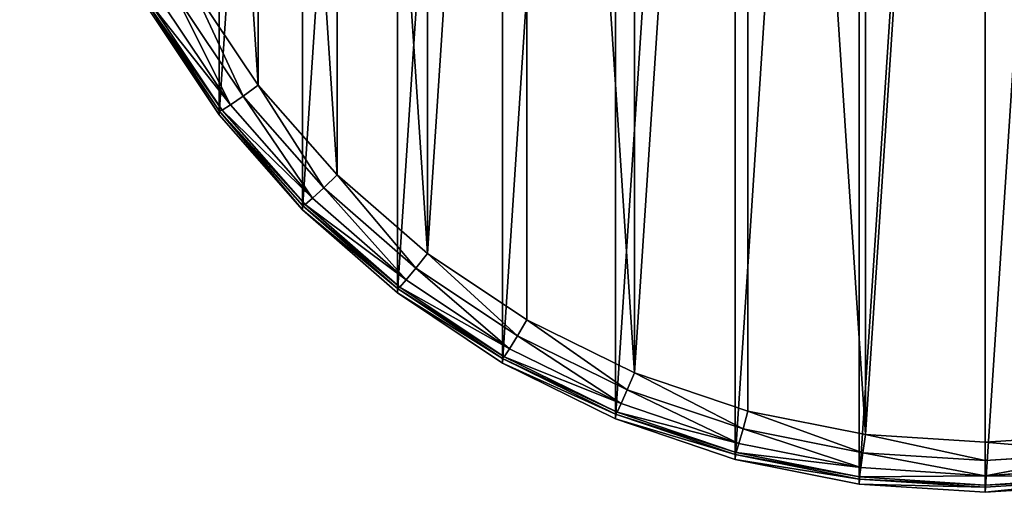
# Model space of a CAD drawing. Extents: x 607 to 811, y 287 to 394.
# Drawn here: x 787 to 790, y 367 to 368 of the extents above; entities that cross this region are included whole.
import ezdxf

# ---------------------------------------------------------------- set-up
doc = ezdxf.new("R2010")
doc.units = 0
doc.header["$LTSCALE"] = 2.54
doc.layers.get('0').update_dxf_attribs({"linetype": 'CONTINUOUS'})

# ---------------------------------------------------------------- blocks, each defined once
blk = doc.blocks.new('BERKER_R_1___CZNIK_1-KLAW_')
at = {"color": 0}
for p, q in [((0.7167, 1.224, 1.1871), (0.5167, 1.5224, 1.2108)), ((0.7167, 1.224, 1.1871), (0.5167, 1.5224, 1.2108)), ((0.6718, 1.1905, 1.173), (0.4677, 1.4951, 1.1972)), ((0.6718, 1.1905, 1.173), (0.4677, 1.4951, 1.1972)), ((0.3885, 1.4605, 1.0554), (0.5993, 1.1346)), ((0.3885, 1.4605, 1.0554), (0.5993, 1.1461, 1.0304)), ((0.3885, 1.4605, 1.0554), (0.5993, 1.1346)), ((0.3885, 1.4605, 1.0554), (0.5993, 1.1461, 1.0304)), ((0.6082, 1.1484, 1.0882), (0.3983, 1.4616, 1.1131)), ((0.6082, 1.1484, 1.0882), (0.3983, 1.4616, 1.1131)), ((0.6337, 1.164, 1.1382), (0.4261, 1.4737, 1.1628)), ((0.6337, 1.164, 1.1382), (0.4261, 1.4737, 1.1628)), ((0.6718, 1.1905, 1.173), (0.7167, 1.224, 1.1871)), ((0.6718, 1.1905, 1.173), (0.7167, 1.224, 1.1871)), ((0.954, 0.9542, 1.1656), (0.7167, 1.224, 1.1871)), ((0.954, 0.9542, 1.1656), (0.7167, 1.224, 1.1871)), ((0.6337, 1.164, 1.1382), (0.6718, 1.1905, 1.173)), ((0.6337, 1.164, 1.1382), (0.6718, 1.1905, 1.173)), ((0.914, 0.9152, 1.1511), (0.6718, 1.1905, 1.173)), ((0.914, 0.9152, 1.1511), (0.6718, 1.1905, 1.173)), ((0.6082, 1.1484, 1.0882), (0.6337, 1.164, 1.1382)), ((0.6082, 1.1484, 1.0882), (0.6337, 1.164, 1.1382)), ((0.88, 0.8839, 1.116), (0.6337, 1.164, 1.1382)), ((0.88, 0.8839, 1.116), (0.6337, 1.164, 1.1382)), ((0.5993, 1.1461, 1.0304), (0.6082, 1.1484, 1.0882)), ((0.5993, 1.1461, 1.0304), (0.6082, 1.1484, 1.0882)), ((0.5993, 1.1461, 1.0304), (0.8494, 0.8494)), ((0.5993, 1.1346), (0.5993, 1.1461, 1.0304)), ((0.5993, 1.1461, 1.0304), (0.8494, 0.8618, 1.0078)), ((0.5993, 1.1461, 1.0304), (0.8494, 0.8494)), ((0.5993, 1.1346), (0.5993, 1.1461, 1.0304)), ((0.5993, 1.1461, 1.0304), (0.8494, 0.8618, 1.0078)), ((0.8574, 0.8652, 1.0657), (0.6082, 1.1484, 1.0882)), ((0.8574, 0.8652, 1.0657), (0.6082, 1.1484, 1.0882)), ((0.914, 0.9152, 1.1511), (0.954, 0.9542, 1.1656)), ((0.914, 0.9152, 1.1511), (0.954, 0.9542, 1.1656)), ((1.2247, 0.7176, 1.1468), (0.954, 0.9542, 1.1656)), ((1.2247, 0.7176, 1.1468), (0.954, 0.9542, 1.1656)), ((0.88, 0.8839, 1.116), (0.914, 0.9152, 1.1511)), ((0.88, 0.8839, 1.116), (0.914, 0.9152, 1.1511)), ((1.1902, 0.6737, 1.1319), (0.914, 0.9152, 1.1511)), ((1.1902, 0.6737, 1.1319), (0.914, 0.9152, 1.1511)), ((0.8494, 0.8618, 1.0078), (0.8574, 0.8652, 1.0657)), ((0.8494, 0.8618, 1.0078), (0.8574, 0.8652, 1.0657)), ((0.8494, 0.8494), (0.8494, 0.8618, 1.0078)), ((0.8494, 0.8494), (0.8494, 0.8618, 1.0078)), ((0.8494, 0.8618, 1.0078), (1.1346, 0.6124, 0.988)), ((0.8494, 0.8618, 1.0078), (1.1346, 0.6124, 0.988)), ((0.8574, 0.8652, 1.0657), (0.88, 0.8839, 1.116)), ((0.8574, 0.8652, 1.0657), (0.88, 0.8839, 1.116)), ((1.1415, 0.6168, 1.0459), (0.8574, 0.8652, 1.0657)), ((1.1415, 0.6168, 1.0459), (0.8574, 0.8652, 1.0657)), ((1.161, 0.6383, 1.0965), (0.88, 0.8839, 1.116)), ((1.161, 0.6383, 1.0965), (0.88, 0.8839, 1.116)), ((1.1346, 0.6124, 0.988), (0.8494, 0.8494)), ((1.1346, 0.6124, 0.988), (0.8494, 0.8494)), ((1.2247, 0.7176, 1.1468), (1.1902, 0.6737, 1.1319)), ((1.2247, 0.7176, 1.1468), (1.1902, 0.6737, 1.1319)), ((1.524, 0.5183, 1.131), (1.2247, 0.7176, 1.1468)), ((1.524, 0.5183, 1.131), (1.2247, 0.7176, 1.1468)), ((1.1902, 0.6737, 1.1319), (1.161, 0.6383, 1.0965)), ((1.1902, 0.6737, 1.1319), (1.161, 0.6383, 1.0965)), ((1.4957, 0.4703, 1.1157), (1.1902, 0.6737, 1.1319)), ((1.4957, 0.4703, 1.1157), (1.1902, 0.6737, 1.1319)), ((1.161, 0.6383, 1.0965), (1.1415, 0.6168, 1.0459)), ((1.161, 0.6383, 1.0965), (1.1415, 0.6168, 1.0459)), ((1.4717, 0.4314, 1.08), (1.161, 0.6383, 1.0965)), ((1.4717, 0.4314, 1.08), (1.161, 0.6383, 1.0965)), ((1.1415, 0.6168, 1.0459), (1.1346, 0.6124, 0.988)), ((1.1415, 0.6168, 1.0459), (1.1346, 0.6124, 0.988)), ((1.1346, 0.6124, 0.988), (1.1346, 0.5993)), ((1.1346, 0.6124, 0.988), (1.1346, 0.5993)), ((1.1346, 0.6124, 0.988), (1.45, 0.4024, 0.9713)), ((1.1346, 0.6124, 0.988), (1.45, 0.4024, 0.9713)), ((1.45, 0.4024, 0.9713), (1.1346, 0.5993)), ((1.45, 0.4024, 0.9713), (1.1346, 0.5993)), ((1.4556, 0.4075, 1.0293), (1.1415, 0.6168, 1.0459)), ((1.4556, 0.4075, 1.0293), (1.1415, 0.6168, 1.0459)), ((1.524, 0.5183, 1.131), (1.4957, 0.4703, 1.1157)), ((1.524, 0.5183, 1.131), (1.4957, 0.4703, 1.1157)), ((1.8469, 0.3595, 1.1184), (1.524, 0.5183, 1.131)), ((1.8469, 0.3595, 1.1184), (1.524, 0.5183, 1.131)), ((1.4957, 0.4703, 1.1157), (1.4717, 0.4314, 1.08)), ((1.4957, 0.4703, 1.1157), (1.4717, 0.4314, 1.08)), ((1.8252, 0.3083, 1.1029), (1.4957, 0.4703, 1.1157)), ((1.8252, 0.3083, 1.1029), (1.4957, 0.4703, 1.1157)), ((1.4717, 0.4314, 1.08), (1.4556, 0.4075, 1.0293)), ((1.4717, 0.4314, 1.08), (1.4556, 0.4075, 1.0293)), ((1.8068, 0.2666, 1.0669), (1.4717, 0.4314, 1.08)), ((1.8068, 0.2666, 1.0669), (1.4717, 0.4314, 1.08)), ((1.4556, 0.4075, 1.0293), (1.45, 0.4024, 0.9713)), ((1.4556, 0.4075, 1.0293), (1.45, 0.4024, 0.9713)), ((1.45, 0.3885), (1.45, 0.4024, 0.9713)), ((1.45, 0.4024, 0.9713), (1.7902, 0.2351, 0.958)), ((1.45, 0.3885), (1.45, 0.4024, 0.9713)), ((1.45, 0.4024, 0.9713), (1.7902, 0.2351, 0.958)), ((1.7902, 0.2351, 0.958), (1.45, 0.3885)), ((1.7902, 0.2351, 0.958), (1.45, 0.3885)), ((1.7945, 0.2409, 1.0161), (1.4556, 0.4075, 1.0293)), ((1.7945, 0.2409, 1.0161), (1.4556, 0.4075, 1.0293)), ((1.8252, 0.3083, 1.1029), (1.8469, 0.3595, 1.1184)), ((1.8252, 0.3083, 1.1029), (1.8469, 0.3595, 1.1184)), ((2.1877, 0.2442, 1.1092), (1.8469, 0.3595, 1.1184)), ((2.1877, 0.2442, 1.1092), (1.8469, 0.3595, 1.1184)), ((1.8068, 0.2666, 1.0669), (1.8252, 0.3083, 1.1029)), ((1.8068, 0.2666, 1.0669), (1.8252, 0.3083, 1.1029)), ((2.1731, 0.1906, 1.0935), (1.8252, 0.3083, 1.1029)), ((2.1731, 0.1906, 1.0935), (1.8252, 0.3083, 1.1029)), ((1.7945, 0.2409, 1.0161), (1.8068, 0.2666, 1.0669)), ((1.7945, 0.2409, 1.0161), (1.8068, 0.2666, 1.0669)), ((2.1606, 0.1469, 1.0574), (1.8068, 0.2666, 1.0669)), ((2.1606, 0.1469, 1.0574), (1.8068, 0.2666, 1.0669)), ((1.7902, 0.2351, 0.958), (1.7945, 0.2409, 1.0161)), ((1.7902, 0.2351, 0.958), (1.7945, 0.2409, 1.0161)), ((2.1523, 0.1199, 1.0065), (1.7945, 0.2409, 1.0161)), ((2.1523, 0.1199, 1.0065), (1.7945, 0.2409, 1.0161)), ((2.1877, 0.2442, 1.1092), (2.1731, 0.1906, 1.0935)), ((2.1877, 0.2442, 1.1092), (2.1731, 0.1906, 1.0935)), ((2.5408, 0.1742, 1.1037), (2.1877, 0.2442, 1.1092)), ((2.5408, 0.1742, 1.1037), (2.1877, 0.2442, 1.1092)), ((1.7902, 0.2207), (1.7902, 0.2351, 0.958)), ((1.7902, 0.2207), (1.7902, 0.2351, 0.958)), ((1.7902, 0.2351, 0.958), (2.1494, 0.1136, 0.9484)), ((1.7902, 0.2351, 0.958), (2.1494, 0.1136, 0.9484)), ((2.1494, 0.1136, 0.9484), (1.7902, 0.2207)), ((2.1494, 0.1136, 0.9484), (1.7902, 0.2207)), ((2.1731, 0.1906, 1.0935), (2.1606, 0.1469, 1.0574)), ((2.1731, 0.1906, 1.0935), (2.1606, 0.1469, 1.0574)), ((2.5334, 0.1191, 1.0878), (2.1731, 0.1906, 1.0935)), ((2.5334, 0.1191, 1.0878), (2.1731, 0.1906, 1.0935)), ((2.5334, 0.1191, 1.0878), (2.5408, 0.1742, 1.1037)), ((2.5334, 0.1191, 1.0878), (2.5408, 0.1742, 1.1037)), ((2.9, 0.1507, 1.1018), (2.5408, 0.1742, 1.1037)), ((2.9, 0.1507, 1.1018), (2.5408, 0.1742, 1.1037)), ((3.2592, 0.1742, 1.1037), (2.9, 0.1507, 1.1018)), ((3.2592, 0.1742, 1.1037), (2.9, 0.1507, 1.1018)), ((2.9, 0.0952, 1.0859), (2.9, 0.1507, 1.1018)), ((2.9, 0.0952, 1.0859), (2.9, 0.1507, 1.1018)), ((2.1523, 0.1199, 1.0065), (2.1494, 0.1136, 0.9484)), ((2.1523, 0.1199, 1.0065), (2.1494, 0.1136, 0.9484)), ((2.1606, 0.1469, 1.0574), (2.1523, 0.1199, 1.0065)), ((2.1606, 0.1469, 1.0574), (2.1523, 0.1199, 1.0065)), ((2.5229, 0.0464, 1.0006), (2.1523, 0.1199, 1.0065)), ((2.5229, 0.0464, 1.0006), (2.1523, 0.1199, 1.0065)), ((2.5271, 0.0742, 1.0517), (2.1606, 0.1469, 1.0574)), ((2.5271, 0.0742, 1.0517), (2.1606, 0.1469, 1.0574)), ((2.5271, 0.0742, 1.0517), (2.5334, 0.1191, 1.0878)), ((2.5271, 0.0742, 1.0517), (2.5334, 0.1191, 1.0878)), ((2.9, 0.0952, 1.0859), (2.5334, 0.1191, 1.0878)), ((2.9, 0.0952, 1.0859), (2.5334, 0.1191, 1.0878)), ((3.2666, 0.1191, 1.0878), (2.9, 0.0952, 1.0859)), ((3.2666, 0.1191, 1.0878), (2.9, 0.0952, 1.0859)), ((2.1494, 0.0988), (2.1494, 0.1136, 0.9484)), ((2.1494, 0.1136, 0.9484), (2.5215, 0.0398, 0.9425)), ((2.1494, 0.0988), (2.1494, 0.1136, 0.9484)), ((2.1494, 0.1136, 0.9484), (2.5215, 0.0398, 0.9425)), ((2.9, 0.0499, 1.0497), (2.9, 0.0952, 1.0859)), ((2.9, 0.0499, 1.0497), (2.9, 0.0952, 1.0859)), ((2.5229, 0.0464, 1.0006), (2.5271, 0.0742, 1.0517)), ((2.5229, 0.0464, 1.0006), (2.5271, 0.0742, 1.0517)), ((2.9, 0.0499, 1.0497), (2.5271, 0.0742, 1.0517)), ((2.9, 0.0499, 1.0497), (2.5271, 0.0742, 1.0517)), ((3.2729, 0.0742, 1.0517), (2.9, 0.0499, 1.0497)), ((3.2729, 0.0742, 1.0517), (2.9, 0.0499, 1.0497)), ((2.5215, 0.0398, 0.9425), (2.5229, 0.0464, 1.0006)), ((2.5215, 0.0398, 0.9425), (2.5229, 0.0464, 1.0006)), ((2.5215, 0.0398, 0.9425), (2.9, 0.015, 0.9406)), ((2.5215, 0.0248), (2.5215, 0.0398, 0.9425)), ((2.5215, 0.0248), (2.5215, 0.0398, 0.9425)), ((2.5215, 0.0398, 0.9425), (2.9, 0.015, 0.9406)), ((2.9, 0.0217, 0.9987), (2.5229, 0.0464, 1.0006)), ((2.9, 0.0217, 0.9987), (2.5229, 0.0464, 1.0006)), ((2.9, 0.0217, 0.9987), (2.9, 0.0499, 1.0497)), ((2.9, 0.0217, 0.9987), (2.9, 0.0499, 1.0497)), ((3.2771, 0.0464, 1.0006), (2.9, 0.0217, 0.9987)), ((3.2771, 0.0464, 1.0006), (2.9, 0.0217, 0.9987)), ((2.9, 0.015, 0.9406), (3.2785, 0.0398, 0.9425)), ((2.9, 0.015, 0.9406), (3.2785, 0.0398, 0.9425)), ((2.9, 0.015, 0.9406), (2.9, 0.0217, 0.9987)), ((2.9, 0.015, 0.9406), (2.9, 0.0217, 0.9987)), ((2.9, 0), (2.9, 0.015, 0.9406)), ((2.9, 0), (2.9, 0.015, 0.9406))]:
    blk.add_line(p, q, dxfattribs=at)
mesh = blk.add_polyface(dxfattribs=at)
corners = [(0.0248, 3.2785), (0.0248, 2.5215), (0, 2.9), (0.0988, 3.6506), (0.0988, 2.1494), (0.2207, 4.0098), (0.2207, 1.7902), (0.3885, 4.35), (0.3885, 1.45), (0.5993, 4.6654), (0.5993, 1.1346), (0.8494, 4.9506), (0.8494, 0.8494), (1.1346, 5.2007), (1.1346, 0.5993), (1.45, 5.4115), (1.45, 0.3885), (1.7902, 5.5793), (1.7902, 0.2207), (2.1494, 5.7012), (2.1494, 0.0988), (2.5215, 5.7752), (2.5215, 0.0248), (2.9, 5.8), (2.9, 0), (3.2785, 5.7752), (3.2785, 0.0248), (3.6506, 5.7012), (3.6506, 0.0988), (4.0098, 5.5793), (4.0098, 0.2207), (4.35, 5.4115), (4.35, 0.3885), (4.6654, 5.2007), (4.6654, 0.5993), (4.9506, 4.9506), (4.9506, 0.8494), (5.2007, 4.6654), (5.2007, 1.1346), (5.4115, 4.35), (5.4115, 1.45), (5.5793, 4.0098), (5.5793, 1.7902), (5.7012, 3.6506), (5.7012, 2.1494), (5.7752, 3.2785), (5.7752, 2.5215), (5.8, 2.9)]
mesh.append_faces([[corners[k] for k in face] for face in [(0, 1, 2), (46, 45, 47)]], dxfattribs={"vtx0": -1, "color": 0})
mesh.append_faces([[corners[k] for k in face] for face in [(1, 3, 4), (4, 5, 6), (6, 7, 8), (8, 9, 10), (10, 11, 12), (12, 13, 14), (14, 15, 16), (16, 17, 18), (18, 19, 20), (20, 21, 22), (22, 23, 24), (24, 25, 26), (26, 27, 28), (28, 29, 30), (30, 31, 32), (32, 33, 34), (34, 35, 36), (36, 37, 38), (38, 39, 40), (40, 41, 42), (42, 43, 44), (44, 45, 46)]], dxfattribs={"vtx0": -1, "vtx1": -1, "color": 0})
mesh.append_faces([[corners[k] for k in face] for face in [(1, 0, 3), (4, 3, 5), (6, 5, 7), (8, 7, 9), (10, 9, 11), (12, 11, 13), (14, 13, 15), (16, 15, 17), (18, 17, 19), (20, 19, 21), (22, 21, 23), (24, 23, 25), (26, 25, 27), (28, 27, 29), (30, 29, 31), (32, 31, 33), (34, 33, 35), (36, 35, 37), (38, 37, 39), (40, 39, 41), (42, 41, 43), (44, 43, 45)]], dxfattribs={"vtx0": -1, "vtx2": -1, "color": 0})
mesh = blk.add_polyface(dxfattribs=at)
corners = [(0.1716, 2.536, 1.2913), (0.1716, 3.2521, 1.3482), (0.148, 2.8941, 1.3198), (0.2418, 2.184, 1.2634), (0.2418, 3.6041, 1.3762), (0.3575, 1.8442, 1.2364), (0.3575, 3.9439, 1.4032), (0.5167, 1.5224, 1.2108), (0.5167, 4.2657, 1.4287), (0.7167, 1.224, 1.1871), (0.7167, 4.5641, 1.4524), (0.954, 0.9542, 1.1656), (0.954, 4.8339, 1.4739), (1.2247, 0.7176, 1.1468), (1.2247, 5.0705, 1.4927), (1.524, 5.2699, 1.5085), (1.524, 0.5183, 1.131), (1.8469, 0.3595, 1.1184), (1.8469, 5.4286, 1.5211), (2.1877, 5.5439, 1.5303), (2.1877, 0.2442, 1.1092), (2.5408, 0.1742, 1.1037), (2.5408, 5.6139, 1.5359), (2.9, 5.6374, 1.5377), (2.9, 0.1507, 1.1018), (3.2592, 0.1742, 1.1037), (3.2592, 5.6139, 1.5359), (3.6123, 5.5439, 1.5303), (3.6123, 0.2442, 1.1092), (3.9531, 5.4286, 1.5211), (3.9531, 0.3595, 1.1184), (4.276, 5.2699, 1.5085), (4.276, 0.5183, 1.131), (4.5753, 0.7176, 1.1468), (4.5753, 5.0705, 1.4927), (4.846, 0.9542, 1.1656), (4.846, 4.8339, 1.4739), (5.0833, 1.224, 1.1871), (5.0833, 4.5641, 1.4524), (5.2833, 1.5224, 1.2108), (5.2833, 4.2657, 1.4287), (5.4425, 1.8442, 1.2364), (5.4425, 3.9439, 1.4032), (5.5582, 3.6041, 1.3762), (5.5582, 2.184, 1.2634), (5.6284, 2.536, 1.2913), (5.6284, 3.2521, 1.3482), (5.652, 2.8941, 1.3198)]
mesh.append_faces([[corners[k] for k in face] for face in [(0, 1, 2), (46, 45, 47)]], dxfattribs={"vtx0": -1, "color": 0})
mesh.append_faces([[corners[k] for k in face] for face in [(1, 3, 4), (4, 5, 6), (6, 7, 8), (8, 9, 10), (10, 11, 12), (12, 13, 14), (14, 13, 15), (15, 17, 18), (18, 17, 19), (19, 21, 22), (22, 21, 23), (23, 25, 26), (26, 25, 27), (27, 28, 29), (29, 30, 31), (31, 33, 34), (34, 35, 36), (36, 37, 38), (38, 39, 40), (40, 41, 42), (42, 41, 43), (43, 45, 46)]], dxfattribs={"vtx0": -1, "vtx1": -1, "color": 0})
mesh.append_faces([[corners[k] for k in face] for face in [(1, 0, 3), (4, 3, 5), (6, 5, 7), (8, 7, 9), (10, 9, 11), (12, 11, 13), (15, 13, 16), (15, 16, 17), (19, 17, 20), (19, 20, 21), (23, 21, 24), (23, 24, 25), (27, 25, 28), (29, 28, 30), (31, 30, 32), (31, 32, 33), (34, 33, 35), (36, 35, 37), (38, 37, 39), (40, 39, 41), (43, 41, 44), (43, 44, 45)]], dxfattribs={"vtx0": -1, "vtx2": -1, "color": 0})
mesh = blk.add_polyface(dxfattribs=at)
corners = [(0.6718, 1.1905, 1.173), (0.5167, 1.5224, 1.2108), (0.4677, 1.4951, 1.1972), (0.7167, 1.224, 1.1871)]
mesh.append_faces([[corners[k] for k in face] for face in [(0, 1, 2), (1, 0, 3)]], dxfattribs={"vtx0": -1, "color": 0})
mesh = blk.add_polyface(dxfattribs=at)
corners = [(0.6337, 1.164, 1.1382), (0.4677, 1.4951, 1.1972), (0.4261, 1.4737, 1.1628), (0.6718, 1.1905, 1.173)]
mesh.append_faces([[corners[k] for k in face] for face in [(0, 1, 2), (1, 0, 3)]], dxfattribs={"vtx0": -1, "color": 0})
mesh = blk.add_polyface(dxfattribs=at)
corners = [(0.6082, 1.1484, 1.0882), (0.3885, 1.4605, 1.0554), (0.5993, 1.1461, 1.0304), (0.3983, 1.4616, 1.1131)]
mesh.append_faces([[corners[k] for k in face] for face in [(0, 1, 2), (1, 0, 3)]], dxfattribs={"vtx0": -1, "color": 0})
mesh = blk.add_polyface(dxfattribs=at)
corners = [(0.3885, 1.4605, 1.0554), (0.3885, 1.45), (0.5993, 1.1346)]
mesh.append_faces([[corners[k] for k in face] for face in [(0, 1, 2)]], dxfattribs={"color": 0})
mesh = blk.add_polyface(dxfattribs=at)
corners = [(0.3885, 1.4605, 1.0554), (0.5993, 1.1346), (0.5993, 1.1461, 1.0304)]
mesh.append_faces([[corners[k] for k in face] for face in [(0, 1, 2)]], dxfattribs={"color": 0})
mesh = blk.add_polyface(dxfattribs=at)
corners = [(0.6337, 1.164, 1.1382), (0.3983, 1.4616, 1.1131), (0.6082, 1.1484, 1.0882), (0.4261, 1.4737, 1.1628)]
mesh.append_faces([[corners[k] for k in face] for face in [(0, 1, 2), (1, 0, 3)]], dxfattribs={"vtx0": -1, "color": 0})
mesh = blk.add_polyface(dxfattribs=at)
corners = [(0.914, 0.9152, 1.1511), (0.7167, 1.224, 1.1871), (0.6718, 1.1905, 1.173), (0.954, 0.9542, 1.1656)]
mesh.append_faces([[corners[k] for k in face] for face in [(0, 1, 2), (1, 0, 3)]], dxfattribs={"vtx0": -1, "color": 0})
mesh = blk.add_polyface(dxfattribs=at)
corners = [(0.88, 0.8839, 1.116), (0.6718, 1.1905, 1.173), (0.6337, 1.164, 1.1382), (0.914, 0.9152, 1.1511)]
mesh.append_faces([[corners[k] for k in face] for face in [(0, 1, 2), (1, 0, 3)]], dxfattribs={"vtx0": -1, "color": 0})
mesh = blk.add_polyface(dxfattribs=at)
corners = [(0.88, 0.8839, 1.116), (0.6082, 1.1484, 1.0882), (0.8574, 0.8652, 1.0657), (0.6337, 1.164, 1.1382)]
mesh.append_faces([[corners[k] for k in face] for face in [(0, 1, 2), (1, 0, 3)]], dxfattribs={"vtx0": -1, "color": 0})
mesh = blk.add_polyface(dxfattribs=at)
corners = [(0.8574, 0.8652, 1.0657), (0.5993, 1.1461, 1.0304), (0.8494, 0.8618, 1.0078), (0.6082, 1.1484, 1.0882)]
mesh.append_faces([[corners[k] for k in face] for face in [(0, 1, 2), (1, 0, 3)]], dxfattribs={"vtx0": -1, "color": 0})
mesh = blk.add_polyface(dxfattribs=at)
corners = [(0.5993, 1.1461, 1.0304), (0.5993, 1.1346), (0.8494, 0.8494)]
mesh.append_faces([[corners[k] for k in face] for face in [(0, 1, 2)]], dxfattribs={"color": 0})
mesh = blk.add_polyface(dxfattribs=at)
corners = [(0.5993, 1.1461, 1.0304), (0.8494, 0.8494), (0.8494, 0.8618, 1.0078)]
mesh.append_faces([[corners[k] for k in face] for face in [(0, 1, 2)]], dxfattribs={"color": 0})
mesh = blk.add_polyface(dxfattribs=at)
corners = [(1.1902, 0.6737, 1.1319), (0.954, 0.9542, 1.1656), (0.914, 0.9152, 1.1511), (1.2247, 0.7176, 1.1468)]
mesh.append_faces([[corners[k] for k in face] for face in [(0, 1, 2), (1, 0, 3)]], dxfattribs={"vtx0": -1, "color": 0})
mesh = blk.add_polyface(dxfattribs=at)
corners = [(1.161, 0.6383, 1.0965), (0.914, 0.9152, 1.1511), (0.88, 0.8839, 1.116), (1.1902, 0.6737, 1.1319)]
mesh.append_faces([[corners[k] for k in face] for face in [(0, 1, 2), (1, 0, 3)]], dxfattribs={"vtx0": -1, "color": 0})
mesh = blk.add_polyface(dxfattribs=at)
corners = [(1.1415, 0.6168, 1.0459), (0.8494, 0.8618, 1.0078), (1.1346, 0.6124, 0.988), (0.8574, 0.8652, 1.0657)]
mesh.append_faces([[corners[k] for k in face] for face in [(0, 1, 2), (1, 0, 3)]], dxfattribs={"vtx0": -1, "color": 0})
mesh = blk.add_polyface(dxfattribs=at)
corners = [(0.8494, 0.8618, 1.0078), (0.8494, 0.8494), (1.1346, 0.6124, 0.988)]
mesh.append_faces([[corners[k] for k in face] for face in [(0, 1, 2)]], dxfattribs={"color": 0})
mesh = blk.add_polyface(dxfattribs=at)
corners = [(1.161, 0.6383, 1.0965), (0.8574, 0.8652, 1.0657), (1.1415, 0.6168, 1.0459), (0.88, 0.8839, 1.116)]
mesh.append_faces([[corners[k] for k in face] for face in [(0, 1, 2), (1, 0, 3)]], dxfattribs={"vtx0": -1, "color": 0})
mesh = blk.add_polyface(dxfattribs=at)
corners = [(1.1346, 0.6124, 0.988), (0.8494, 0.8494), (1.1346, 0.5993)]
mesh.append_faces([[corners[k] for k in face] for face in [(0, 1, 2)]], dxfattribs={"color": 0})
mesh = blk.add_polyface(dxfattribs=at)
corners = [(1.4957, 0.4703, 1.1157), (1.2247, 0.7176, 1.1468), (1.1902, 0.6737, 1.1319), (1.524, 0.5183, 1.131)]
mesh.append_faces([[corners[k] for k in face] for face in [(0, 1, 2), (1, 0, 3)]], dxfattribs={"vtx0": -1, "color": 0})
mesh = blk.add_polyface(dxfattribs=at)
corners = [(1.4717, 0.4314, 1.08), (1.1902, 0.6737, 1.1319), (1.161, 0.6383, 1.0965), (1.4957, 0.4703, 1.1157)]
mesh.append_faces([[corners[k] for k in face] for face in [(0, 1, 2), (1, 0, 3)]], dxfattribs={"vtx0": -1, "color": 0})
mesh = blk.add_polyface(dxfattribs=at)
corners = [(1.4717, 0.4314, 1.08), (1.1415, 0.6168, 1.0459), (1.4556, 0.4075, 1.0293), (1.161, 0.6383, 1.0965)]
mesh.append_faces([[corners[k] for k in face] for face in [(0, 1, 2), (1, 0, 3)]], dxfattribs={"vtx0": -1, "color": 0})
mesh = blk.add_polyface(dxfattribs=at)
corners = [(1.4556, 0.4075, 1.0293), (1.1346, 0.6124, 0.988), (1.45, 0.4024, 0.9713), (1.1415, 0.6168, 1.0459)]
mesh.append_faces([[corners[k] for k in face] for face in [(0, 1, 2), (1, 0, 3)]], dxfattribs={"vtx0": -1, "color": 0})
mesh = blk.add_polyface(dxfattribs=at)
corners = [(1.1346, 0.6124, 0.988), (1.1346, 0.5993), (1.45, 0.4024, 0.9713)]
mesh.append_faces([[corners[k] for k in face] for face in [(0, 1, 2)]], dxfattribs={"color": 0})
mesh = blk.add_polyface(dxfattribs=at)
corners = [(1.45, 0.4024, 0.9713), (1.1346, 0.5993), (1.45, 0.3885)]
mesh.append_faces([[corners[k] for k in face] for face in [(0, 1, 2)]], dxfattribs={"color": 0})
mesh = blk.add_polyface(dxfattribs=at)
corners = [(1.8252, 0.3083, 1.1029), (1.524, 0.5183, 1.131), (1.4957, 0.4703, 1.1157), (1.8469, 0.3595, 1.1184)]
mesh.append_faces([[corners[k] for k in face] for face in [(0, 1, 2), (1, 0, 3)]], dxfattribs={"vtx0": -1, "color": 0})
mesh = blk.add_polyface(dxfattribs=at)
corners = [(1.8068, 0.2666, 1.0669), (1.4957, 0.4703, 1.1157), (1.4717, 0.4314, 1.08), (1.8252, 0.3083, 1.1029)]
mesh.append_faces([[corners[k] for k in face] for face in [(0, 1, 2), (1, 0, 3)]], dxfattribs={"vtx0": -1, "color": 0})
mesh = blk.add_polyface(dxfattribs=at)
corners = [(1.8068, 0.2666, 1.0669), (1.4556, 0.4075, 1.0293), (1.7945, 0.2409, 1.0161), (1.4717, 0.4314, 1.08)]
mesh.append_faces([[corners[k] for k in face] for face in [(0, 1, 2), (1, 0, 3)]], dxfattribs={"vtx0": -1, "color": 0})
mesh = blk.add_polyface(dxfattribs=at)
corners = [(1.7945, 0.2409, 1.0161), (1.45, 0.4024, 0.9713), (1.7902, 0.2351, 0.958), (1.4556, 0.4075, 1.0293)]
mesh.append_faces([[corners[k] for k in face] for face in [(0, 1, 2), (1, 0, 3)]], dxfattribs={"vtx0": -1, "color": 0})
mesh = blk.add_polyface(dxfattribs=at)
corners = [(1.45, 0.4024, 0.9713), (1.45, 0.3885), (1.7902, 0.2351, 0.958)]
mesh.append_faces([[corners[k] for k in face] for face in [(0, 1, 2)]], dxfattribs={"color": 0})
mesh = blk.add_polyface(dxfattribs=at)
corners = [(1.7902, 0.2351, 0.958), (1.45, 0.3885), (1.7902, 0.2207)]
mesh.append_faces([[corners[k] for k in face] for face in [(0, 1, 2)]], dxfattribs={"color": 0})
mesh = blk.add_polyface(dxfattribs=at)
corners = [(2.1731, 0.1906, 1.0935), (1.8469, 0.3595, 1.1184), (1.8252, 0.3083, 1.1029), (2.1877, 0.2442, 1.1092)]
mesh.append_faces([[corners[k] for k in face] for face in [(0, 1, 2), (1, 0, 3)]], dxfattribs={"vtx0": -1, "color": 0})
mesh = blk.add_polyface(dxfattribs=at)
corners = [(2.1606, 0.1469, 1.0574), (1.8252, 0.3083, 1.1029), (1.8068, 0.2666, 1.0669), (2.1731, 0.1906, 1.0935)]
mesh.append_faces([[corners[k] for k in face] for face in [(0, 1, 2), (1, 0, 3)]], dxfattribs={"vtx0": -1, "color": 0})
mesh = blk.add_polyface(dxfattribs=at)
corners = [(2.1606, 0.1469, 1.0574), (1.7945, 0.2409, 1.0161), (2.1523, 0.1199, 1.0065), (1.8068, 0.2666, 1.0669)]
mesh.append_faces([[corners[k] for k in face] for face in [(0, 1, 2), (1, 0, 3)]], dxfattribs={"vtx0": -1, "color": 0})
mesh = blk.add_polyface(dxfattribs=at)
corners = [(2.1523, 0.1199, 1.0065), (1.7902, 0.2351, 0.958), (2.1494, 0.1136, 0.9484), (1.7945, 0.2409, 1.0161)]
mesh.append_faces([[corners[k] for k in face] for face in [(0, 1, 2), (1, 0, 3)]], dxfattribs={"vtx0": -1, "color": 0})
mesh = blk.add_polyface(dxfattribs=at)
corners = [(2.5334, 0.1191, 1.0878), (2.1877, 0.2442, 1.1092), (2.1731, 0.1906, 1.0935), (2.5408, 0.1742, 1.1037)]
mesh.append_faces([[corners[k] for k in face] for face in [(0, 1, 2), (1, 0, 3)]], dxfattribs={"vtx0": -1, "color": 0})
mesh = blk.add_polyface(dxfattribs=at)
corners = [(1.7902, 0.2351, 0.958), (1.7902, 0.2207), (2.1494, 0.1136, 0.9484)]
mesh.append_faces([[corners[k] for k in face] for face in [(0, 1, 2)]], dxfattribs={"color": 0})
mesh = blk.add_polyface(dxfattribs=at)
corners = [(2.1494, 0.1136, 0.9484), (1.7902, 0.2207), (2.1494, 0.0988)]
mesh.append_faces([[corners[k] for k in face] for face in [(0, 1, 2)]], dxfattribs={"color": 0})
mesh = blk.add_polyface(dxfattribs=at)
corners = [(2.5271, 0.0742, 1.0517), (2.1731, 0.1906, 1.0935), (2.1606, 0.1469, 1.0574), (2.5334, 0.1191, 1.0878)]
mesh.append_faces([[corners[k] for k in face] for face in [(0, 1, 2), (1, 0, 3)]], dxfattribs={"vtx0": -1, "color": 0})
mesh = blk.add_polyface(dxfattribs=at)
corners = [(2.9, 0.0952, 1.0859), (2.5408, 0.1742, 1.1037), (2.5334, 0.1191, 1.0878), (2.9, 0.1507, 1.1018)]
mesh.append_faces([[corners[k] for k in face] for face in [(0, 1, 2), (1, 0, 3)]], dxfattribs={"vtx0": -1, "color": 0})
mesh = blk.add_polyface(dxfattribs=at)
corners = [(3.2666, 0.1191, 1.0878), (2.9, 0.1507, 1.1018), (2.9, 0.0952, 1.0859), (3.2592, 0.1742, 1.1037)]
mesh.append_faces([[corners[k] for k in face] for face in [(0, 1, 2), (1, 0, 3)]], dxfattribs={"vtx0": -1, "color": 0})
mesh = blk.add_polyface(dxfattribs=at)
corners = [(2.5229, 0.0464, 1.0006), (2.1494, 0.1136, 0.9484), (2.5215, 0.0398, 0.9425), (2.1523, 0.1199, 1.0065)]
mesh.append_faces([[corners[k] for k in face] for face in [(0, 1, 2), (1, 0, 3)]], dxfattribs={"vtx0": -1, "color": 0})
mesh = blk.add_polyface(dxfattribs=at)
corners = [(2.5271, 0.0742, 1.0517), (2.1523, 0.1199, 1.0065), (2.5229, 0.0464, 1.0006), (2.1606, 0.1469, 1.0574)]
mesh.append_faces([[corners[k] for k in face] for face in [(0, 1, 2), (1, 0, 3)]], dxfattribs={"vtx0": -1, "color": 0})
mesh = blk.add_polyface(dxfattribs=at)
corners = [(2.9, 0.0499, 1.0497), (2.5334, 0.1191, 1.0878), (2.5271, 0.0742, 1.0517), (2.9, 0.0952, 1.0859)]
mesh.append_faces([[corners[k] for k in face] for face in [(0, 1, 2), (1, 0, 3)]], dxfattribs={"vtx0": -1, "color": 0})
mesh = blk.add_polyface(dxfattribs=at)
corners = [(2.9, 0.0499, 1.0497), (3.2666, 0.1191, 1.0878), (2.9, 0.0952, 1.0859), (3.2729, 0.0742, 1.0517)]
mesh.append_faces([[corners[k] for k in face] for face in [(0, 1, 2), (1, 0, 3)]], dxfattribs={"vtx0": -1, "color": 0})
mesh = blk.add_polyface(dxfattribs=at)
corners = [(2.5215, 0.0398, 0.9425), (2.1494, 0.0988), (2.5215, 0.0248), (2.1494, 0.1136, 0.9484)]
mesh.append_faces([[corners[k] for k in face] for face in [(0, 1, 2), (1, 0, 3)]], dxfattribs={"vtx0": -1, "color": 0})
mesh = blk.add_polyface(dxfattribs=at)
corners = [(2.9, 0.0499, 1.0497), (2.5229, 0.0464, 1.0006), (2.9, 0.0217, 0.9987), (2.5271, 0.0742, 1.0517)]
mesh.append_faces([[corners[k] for k in face] for face in [(0, 1, 2), (1, 0, 3)]], dxfattribs={"vtx0": -1, "color": 0})
mesh = blk.add_polyface(dxfattribs=at)
corners = [(3.2771, 0.0464, 1.0006), (2.9, 0.0499, 1.0497), (2.9, 0.0217, 0.9987), (3.2729, 0.0742, 1.0517)]
mesh.append_faces([[corners[k] for k in face] for face in [(0, 1, 2), (1, 0, 3)]], dxfattribs={"vtx0": -1, "color": 0})
mesh = blk.add_polyface(dxfattribs=at)
corners = [(2.9, 0.0217, 0.9987), (2.5215, 0.0398, 0.9425), (2.9, 0.015, 0.9406), (2.5229, 0.0464, 1.0006)]
mesh.append_faces([[corners[k] for k in face] for face in [(0, 1, 2), (1, 0, 3)]], dxfattribs={"vtx0": -1, "color": 0})
mesh = blk.add_polyface(dxfattribs=at)
corners = [(2.9, 0.015, 0.9406), (2.5215, 0.0248), (2.9, 0), (2.5215, 0.0398, 0.9425)]
mesh.append_faces([[corners[k] for k in face] for face in [(0, 1, 2), (1, 0, 3)]], dxfattribs={"vtx0": -1, "color": 0})
mesh = blk.add_polyface(dxfattribs=at)
corners = [(3.2785, 0.0398, 0.9425), (2.9, 0.0217, 0.9987), (2.9, 0.015, 0.9406), (3.2771, 0.0464, 1.0006)]
mesh.append_faces([[corners[k] for k in face] for face in [(0, 1, 2), (1, 0, 3)]], dxfattribs={"vtx0": -1, "color": 0})
mesh = blk.add_polyface(dxfattribs=at)
corners = [(3.2785, 0.0398, 0.9425), (2.9, 0), (3.2785, 0.0248), (2.9, 0.015, 0.9406)]
mesh.append_faces([[corners[k] for k in face] for face in [(0, 1, 2), (1, 0, 3)]], dxfattribs={"vtx0": -1, "color": 0})

msp = doc.modelspace()

# ---------------------------------------------------------------- block references
at = {"color": 0}
msp.add_blockref('BERKER_R_1___CZNIK_1-KLAW_', (786.8439, 367.0379, 0.18), dxfattribs=at)

doc.saveas('drawing.dxf')
